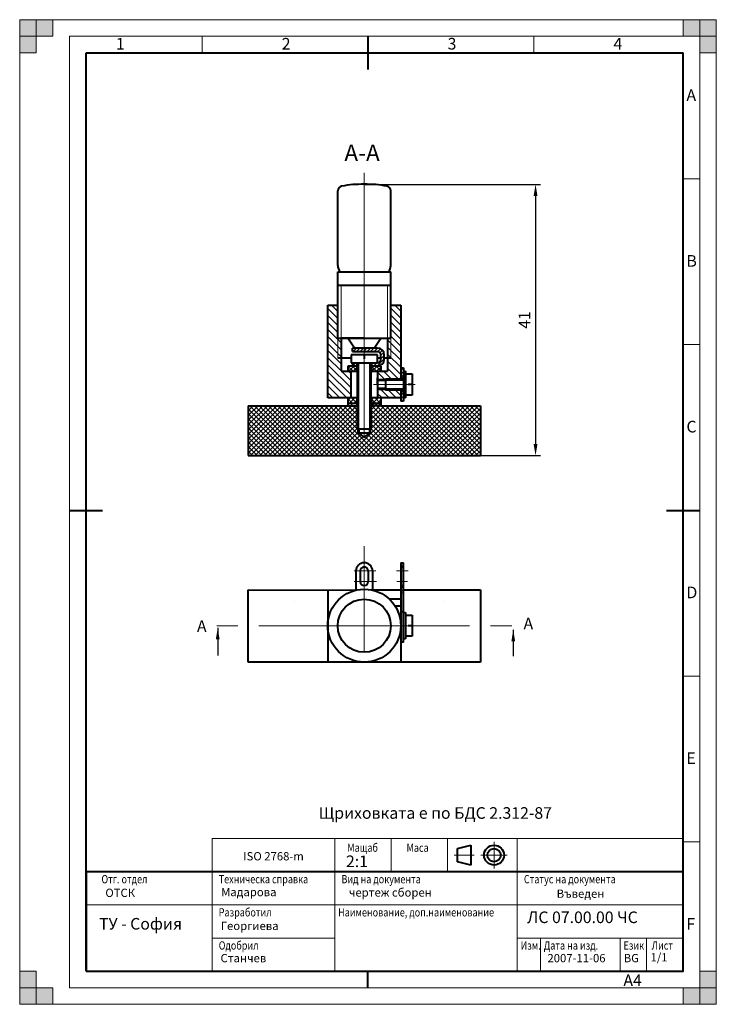
# Model space of a CAD drawing. Extents: x 107 to 317, y 53 to 350.
import ezdxf
from ezdxf.enums import TextEntityAlignment as Align

# ---------------------------------------------------------------- set-up
doc = ezdxf.new("R2010")
doc.units = 0
doc.header["$MEASUREMENT"] = 0
doc.linetypes.add('CENTER', pattern=[50.8, 31.75, -6.35, 6.35, -6.35])
doc.layers.get('DEFPOINTS').update_dxf_attribs({"linetype": 'CONTINUOUS'})
for name, color, linetype, lineweight in [('Axis Line', 6, 'CENTER', 20), ('Dimensions', 1, 'CONTINUOUS', 20), ('HATCH', 3, 'CONTINUOUS', 20), ('Text35', 3, 'CONTINUOUS', 35), ('Thick Line', 5, 'CONTINUOUS', 40), ('ThickLine', 5, 'CONTINUOUS', 40), ('Thin Line', 1, 'CONTINUOUS', 20), ('ThinLine', 1, 'CONTINUOUS', 20)]:
    doc.layers.add(name, color=color, linetype=linetype, lineweight=lineweight)
doc.styles.add('ISO Proportional', font='isocp.shx')
doc.styles.add('SIMPLEXC', font='SIMPLEXC.SHX', dxfattribs={"width": 0.8, "oblique": 15})
doc.styles.add('WFTEXTn', font='simplexc.shx', dxfattribs={"width": 0.8})
doc.dimstyles.get("Standard").update_dxf_attribs({"dimtxt": 3.5, "dimasz": 3.5, "dimexe": 1.5, "dimexo": 0, "dimgap": 1.5, "dimtad": 1, "dimdsep": 46, "dimtxsty": 'Standard', "dimcen": -1.5, "dimdle": 1.25, "dimadec": 0, "dimazin": 0, "dimtfac": 0.75, "dimtmove": 2, "dimatfit": 3, "dimfxl": 0, "dimtolj": 1, "dimarcsym": 0})
doc.dimstyles.new('STANDARD$7', dxfattribs={"dimtxt": 3.5, "dimasz": 3.5, "dimexe": 1.5, "dimexo": 0, "dimgap": 1.5, "dimtad": 1, "dimdsep": 46, "dimtxsty": 'Standard', "dimsah": 1, "dimcen": -1.5, "dimdle": 1.25, "dimadec": 0, "dimazin": 0, "dimtfac": 0.75, "dimtmove": 2, "dimatfit": 3, "dimfxl": 0, "dimtolj": 1, "dimarcsym": 0})
pattern_1 = [(45, (-433.2334, -206.83264), (-0.5303301, 0.5303301), [])]
pattern_2 = [(45, (-433.2334, -206.8326), (-0.7071068, 0.7071068), []), (135, (-433.2334, -206.8326), (-0.7071068, -0.7071068), [])]

# ---------------------------------------------------------------- blocks, each defined once
blk = doc.blocks.new('*D16')
at = {"layer": 'DEFPOINTS', "color": 0}
for p in [(210.77, 300.69), (245.77, 218.88), (262.4, 218.88)]:
    blk.add_point(p, dxfattribs=at)
at = {"layer": 'Dimensions', "color": 0, "lineweight": -2}
for p, q in [((210.77, 300.69), (263.9, 300.69)), ((262.4, 297.19), (262.4, 222.38)), ((245.77, 218.88), (263.9, 218.88))]:
    blk.add_line(p, q, dxfattribs=at)
at = {"layer": 'Dimensions', "color": 0}
for points in [[(261.81, 297.19), (262.98, 297.19), (262.4, 300.69)], [(261.81, 222.38), (262.98, 222.38), (262.4, 218.88)]]:
    blk.add_solid(points, dxfattribs=at)
at = {"layer": 'Dimensions', "color": 0, "insert": (259.07, 259.79), "char_height": 3.5, "attachment_point": 5, "rotation": 90}
blk.add_mtext('\\A1;41', dxfattribs=at)

msp = doc.modelspace()

# ---------------------------------------------------------------- hatches: boundary and pattern name
at = {"layer": 'HATCH'}
h = msp.add_hatch(dxfattribs=at)
h.set_pattern_fill('ANSI31', color=256, scale=12, angle=90, style=0)
h.set_pattern_definition([(135, (-433.2334, -206.8326), (-1.0606602, -1.0606602), [])])
h.paths.add_polyline_path([(221.767, 264.293), (218.767, 264.293), (218.767, 254.292), (218.767, 248.292), (217.767, 248.292), (217.767, 244.293), (214.767, 244.293), (214.767, 241.893), (217.167, 241.893), (221.767, 241.893), (221.767, 242.293)])
h.paths.add_polyline_path([(218.767, 254.292), (217.767, 254.292), (217.767, 248.292), (218.767, 248.292)], flags=17)
h.paths.add_polyline_path([(203.767, 254.292), (202.767, 254.292), (202.767, 248.292), (203.767, 248.292)], flags=17)
h.paths.add_polyline_path([(202.767, 254.292), (202.767, 264.293), (199.767, 264.293), (199.767, 236.293), (206.767, 236.293), (206.767, 244.293), (203.767, 244.293), (203.767, 248.292), (202.767, 248.292)])
h.paths.add_polyline_path([(217.167, 241.893), (214.767, 241.893), (214.767, 241.493), (217.167, 241.493)])
h.paths.add_polyline_path([(217.167, 239.093), (214.767, 239.093), (214.767, 238.693), (217.167, 238.693)])
h.paths.add_polyline_path([(221.767, 238.693), (217.167, 238.693), (214.767, 238.693), (214.767, 236.293), (221.767, 236.293)])
h = msp.add_hatch(dxfattribs=at)
h.set_pattern_fill('ANSI31', color=256, scale=6, style=0)
h.set_pattern_definition(pattern_1)
h.paths.add_polyline_path([(214.767, 246.892), (212.967, 246.892), (212.967, 245.893), (214.835, 245.893, 0.4042187), (216.767, 247.892), (216.767, 249.292, 0.4142136), (214.767, 251.292), (210.767, 251.292), (210.767, 250.292), (214.767, 250.292, -0.4142136), (215.767, 249.292), (215.767, 247.892, -0.4142136)])
h.paths.add_polyline_path([(210.767, 250.292), (210.767, 251.292), (207.167, 251.292), (207.167, 250.292)])
h.paths.add_polyline_path([(208.567, 245.893), (208.567, 246.892), (207.167, 246.892), (207.167, 245.893)])
h = msp.add_hatch(dxfattribs=at)
h.set_pattern_fill('ANSI37', color=256, scale=8, style=0)
h.set_pattern_definition(pattern_2)
h.paths.add_polyline_path([(208.567, 245.893), (205.767, 245.893), (205.767, 244.293), (208.567, 244.293)])
h.paths.add_polyline_path([(215.767, 245.893), (212.967, 245.893), (212.967, 244.293), (215.767, 244.293)])
h = msp.add_hatch(dxfattribs=at)
h.set_pattern_fill('ANSI31', color=256, scale=6, style=0)
h.set_pattern_definition(pattern_1)
h.paths.add_polyline_path([(222.567, 245.293), (221.767, 245.293), (221.767, 242.293), (222.567, 242.293)])
h.paths.add_polyline_path([(221.767, 235.293), (222.567, 235.293), (222.567, 238.293), (221.767, 238.293)])
h = msp.add_hatch(dxfattribs=at)
h.set_pattern_fill('ANSI31', color=256, scale=6, angle=90, style=0)
edge = h.paths.add_edge_path()
edge.add_line((208.567, 234.693), (208.567, 233.881))
edge.add_line((205.767, 234.693), (208.767, 234.693))
edge.add_line((205.767, 234.693), (205.767, 233.881))
edge.add_line((175.774, 233.881), (208.767, 233.881))
h = msp.add_hatch(dxfattribs=at)
h.set_pattern_fill('ANSI37', color=256, scale=8, style=0)
h.set_pattern_definition(pattern_2)
h.paths.add_polyline_path([(208.567, 236.293), (205.767, 236.293), (205.767, 234.693), (208.567, 234.693)])
h.paths.add_polyline_path([(215.767, 236.293), (212.967, 236.293), (212.967, 234.693), (215.767, 234.693)])
h = msp.add_hatch(dxfattribs=at)
h.set_pattern_fill('ANSI31', color=256, scale=6, angle=90, style=0)
h.paths.add_polyline_path([(215.767, 234.693), (212.967, 234.693), (212.967, 233.881), (215.767, 233.881)])
h = msp.add_hatch(dxfattribs=at)
h.set_pattern_fill('ANSI37', color=256, scale=8, style=0)
h.paths.add_polyline_path([(208.767, 226.892), (208.767, 233.881), (205.774, 233.881), (175.774, 233.881), (175.774, 218.881), (245.768, 218.881), (245.768, 233.881), (215.768, 233.881), (212.767, 233.881), (212.767, 226.892), (212.767, 225.682), (212.382, 225.682), (210.767, 224.316), (209.151, 225.682), (208.767, 225.682)])
h = msp.add_hatch(dxfattribs=at)
h.set_pattern_fill('ANSI37', color=256, scale=8, style=0)
h.paths.add_polyline_path([(212.767, 226.892), (212.382, 226.892), (212.382, 225.682), (212.767, 225.682)])
h.paths.add_polyline_path([(209.151, 226.892), (208.767, 226.892), (208.767, 225.682), (209.151, 225.682), (209.151, 225.747)])
h = msp.add_hatch(dxfattribs=at)
h.set_pattern_fill('ANSI31', color=256, scale=6, style=0)
h.set_pattern_definition([(45, (-433.237, -135.7238), (-0.5303301, 0.5303301), [])])
h.paths.add_polyline_path([(222.563, 186.56), (221.763, 186.56), (221.763, 185.26), (222.563, 185.26)])
edge = h.paths.add_edge_path()
edge.add_line((222.563, 179.66), (221.763, 179.66))
edge.add_line((221.763, 179.66), (221.763, 177.626))
edge.add_spline(control_points=[(221.763, 177.626), (221.889, 177.665), (222.116, 177.416), (222.451, 177.386), (222.563, 177.477)], knot_values=[0, 0, 0, 0, 0.1985842, 0.4145215, 0.4145215, 0.4145215, 0.4145215], degree=3, periodic=0)
edge.add_line((222.563, 177.477), (222.563, 179.66))
at = {"layer": 'ThinLine'}
for points in [[(106.886, 350.355), (111.886, 350.355), (111.886, 340.355), (106.886, 340.355)], [(106.886, 345.355), (116.886, 345.355), (116.886, 350.355), (106.886, 350.355)], [(316.886, 350.355), (316.886, 345.355), (306.886, 345.355), (306.886, 350.355)], [(311.886, 350.355), (311.886, 340.355), (316.886, 340.355), (316.886, 350.355)], [(111.886, 53.355), (111.886, 63.355), (106.886, 63.355), (106.886, 53.355)], [(316.886, 53.355), (311.886, 53.355), (311.886, 63.355), (316.886, 63.355)], [(106.886, 53.355), (106.886, 58.355), (116.886, 58.355), (116.886, 53.355)], [(316.886, 58.355), (306.886, 58.355), (306.886, 53.355), (316.886, 53.355)]]:
    msp.add_hatch(color=256, dxfattribs=at).paths.add_polyline_path(points)

# ---------------------------------------------------------------- linework, layer by layer
at = {"layer": 'Axis Line'}
for p, q in [((213.529, 240.293), (226.076, 240.293)), ((210.763, 191.56), (210.763, 154.946)), ((207.726, 184.06), (214.255, 184.06)), ((220.497, 184.06), (224.019, 184.06)), ((207.726, 180.86), (214.44, 180.86)), ((220.59, 180.86), (223.833, 180.86)), ((210.763, 167.56), (165.763, 167.56)), ((210.763, 167.56), (255.763, 167.56))]:
    msp.add_line(p, q, dxfattribs=at)
at = {"layer": 'Thick Line'}
for p, q in [((202.767, 276.21), (202.767, 298.71)), ((218.767, 276.21), (218.767, 298.71)), ((202.767, 274.292), (218.767, 274.292)), ((202.767, 254.292), (202.767, 274.292)), ((218.767, 254.292), (218.767, 274.292)), ((202.767, 270.292), (218.767, 270.292)), ((199.767, 264.293), (202.767, 264.293)), ((199.767, 236.293), (199.767, 264.293)), ((218.767, 264.293), (221.767, 264.293)), ((221.767, 264.293), (221.767, 241.893)), ((202.767, 254.292), (218.767, 254.292)), ((210.767, 254.292), (203.767, 254.292)), ((203.767, 254.292), (203.767, 244.405)), ((207.767, 251.292), (205.767, 254.292)), ((213.767, 251.292), (215.767, 254.292)), ((217.767, 254.292), (217.767, 244.293)), ((207.167, 250.292), (207.167, 251.292)), ((214.767, 251.292), (207.167, 251.292)), ((207.167, 250.292), (214.767, 250.292)), ((206.767, 248.292), (202.767, 248.292)), ((206.767, 249.292), (206.767, 246.892)), ((214.767, 249.292), (206.767, 249.292)), ((206.767, 246.892), (214.767, 246.892)), ((207.167, 246.892), (207.167, 245.893)), ((207.167, 246.892), (214.294, 246.892)), ((208.567, 246.892), (208.567, 244.293)), ((208.767, 226.892), (208.767, 246.892)), ((210.73, 246.892), (214.294, 246.892)), ((210.767, 249.292), (210.767, 248.024)), ((210.767, 246.892), (214.767, 246.892)), ((212.767, 246.892), (212.967, 246.892)), ((212.767, 246.892), (212.767, 226.892)), ((212.967, 246.892), (212.967, 244.293)), ((214.767, 246.892), (214.767, 249.292)), ((215.767, 248.292), (214.767, 248.292)), ((215.767, 247.892), (215.767, 249.292)), ((216.767, 247.892), (216.767, 249.292)), ((218.767, 248.292), (216.767, 248.292)), ((203.767, 244.293), (208.767, 244.293)), ((205.767, 245.893), (205.767, 244.293)), ((208.767, 245.893), (205.767, 245.893)), ((208.767, 245.893), (205.767, 245.893)), ((206.767, 236.293), (206.767, 244.293)), ((215.767, 245.893), (212.767, 245.893)), ((212.767, 244.293), (217.767, 244.293)), ((214.767, 244.293), (214.767, 236.293)), ((214.767, 244.293), (214.767, 236.293)), ((215.767, 245.893), (215.767, 244.293)), ((221.767, 245.293), (222.567, 245.293)), ((222.567, 245.293), (222.567, 235.293)), ((222.567, 244.293), (223.167, 244.293)), ((223.167, 244.293), (223.167, 236.293)), ((214.767, 240.293), (214.767, 242.293)), ((214.767, 240.293), (214.767, 241.893)), ((217.167, 241.493), (214.767, 241.493)), ((217.167, 241.893), (217.167, 238.693)), ((222.567, 241.893), (217.167, 241.893)), ((217.167, 241.893), (222.567, 241.893)), ((221.767, 242.293), (222.567, 242.293)), ((221.767, 241.893), (221.767, 242.293)), ((223.167, 243.493), (225.167, 243.493)), ((223.167, 240.293), (223.167, 243.493)), ((225.167, 243.493), (225.167, 237.093)), ((217.167, 239.093), (214.767, 239.093)), ((217.167, 238.693), (222.567, 238.693)), ((221.767, 238.693), (221.767, 235.293)), ((221.767, 238.293), (222.567, 238.293)), ((225.167, 240.293), (224.045, 240.293)), ((208.767, 236.293), (199.767, 236.293)), ((208.767, 236.293), (199.767, 236.293)), ((205.767, 236.293), (205.767, 234.693)), ((205.767, 234.693), (208.767, 234.693)), ((205.767, 234.693), (205.767, 233.881)), ((208.567, 236.293), (208.567, 234.693)), ((208.567, 234.693), (208.567, 233.881)), ((221.767, 236.293), (212.767, 236.293)), ((212.767, 234.693), (215.767, 234.693)), ((212.967, 236.293), (212.967, 233.881)), ((215.767, 236.293), (215.767, 234.693)), ((215.767, 234.693), (215.767, 233.881)), ((222.567, 235.293), (221.767, 235.293)), ((223.167, 236.293), (222.567, 236.293)), ((225.167, 237.093), (223.167, 237.093)), ((175.774, 233.881), (175.774, 218.881)), ((175.774, 233.881), (208.767, 233.881)), ((215.768, 233.881), (212.767, 233.881)), ((215.768, 233.881), (245.768, 233.881)), ((245.768, 233.881), (245.768, 218.881)), ((208.767, 226.892), (212.767, 226.892)), ((209.151, 226.892), (209.151, 225.747)), ((209.151, 225.747), (209.151, 225.682)), ((212.382, 226.892), (212.382, 225.682)), ((212.382, 225.682), (209.151, 225.682)), ((209.151, 225.682), (210.767, 224.316)), ((210.767, 224.316), (212.382, 225.682)), ((175.774, 218.881), (245.768, 218.881)), ((221.763, 186.56), (222.563, 186.56)), ((221.763, 186.56), (221.763, 162.56)), ((221.763, 185.26), (222.563, 185.26)), ((222.563, 162.56), (222.563, 186.56)), ((208.263, 184.06), (208.263, 178.272)), ((209.563, 184.06), (209.563, 180.86)), ((211.963, 184.06), (211.963, 180.86)), ((213.263, 184.06), (213.263, 178.272)), ((175.774, 156.56), (175.763, 178.328)), ((175.763, 178.328), (208.263, 178.272)), ((199.767, 178.287), (199.767, 156.56)), ((213.355, 178.389), (221.778, 178.389)), ((221.763, 179.66), (222.563, 179.66)), ((222.588, 178.389), (245.751, 178.389)), ((245.751, 178.389), (245.768, 156.56)), ((221.763, 175.56), (218.313, 175.56)), ((189.604, 174.801), (189.604, 174.801)), ((219.983, 173.56), (221.763, 173.56)), ((234.804, 174.801), (234.804, 174.801)), ((221.763, 171.89), (222.563, 171.89)), ((222.563, 171.56), (223.163, 171.56)), ((223.163, 171.56), (223.163, 163.56)), ((223.163, 170.76), (225.163, 170.76)), ((225.163, 170.76), (225.163, 164.36)), ((221.646, 169.16), (221.763, 169.16)), ((225.163, 167.56), (224.041, 167.56)), ((221.646, 165.96), (221.763, 165.96)), ((223.163, 163.56), (222.563, 163.56)), ((225.163, 164.36), (223.163, 164.36)), ((222.563, 162.56), (221.763, 162.56)), ((221.763, 162.56), (221.763, 156.56)), ((210.763, 156.56), (175.763, 156.56)), ((245.768, 156.56), (210.763, 156.56))]:
    msp.add_line(p, q, dxfattribs=at)
for radius in [11, 8]:
    msp.add_circle((210.763, 167.56), radius, dxfattribs=at)
for centre, radius, start, end in [((204.207, 298.71), 1.44, 100.98058, 180), ((209.967, 269.024), 31.68, 88.55298, 100.98058), ((211.567, 269.024), 31.68, 79.01942, 91.44702), ((217.327, 298.71), 1.44, 0, 79.01942), ((206.271, 276.356), 3.507, 182.38162, 216.04698), ((215.263, 276.356), 3.507, 323.95302, 357.61838), ((214.767, 249.292), 2, 0, 90), ((214.767, 249.292), 1, 0, 90), ((214.767, 247.892), 2, 270, 0), ((214.767, 247.892), 1, 270, 0), ((210.763, 184.06), 2.5, 360, 180), ((210.763, 184.06), 1.2, 0, 180), ((210.763, 180.86), 1.2, 180, 0)]:
    msp.add_arc(centre, radius, start, end, dxfattribs=at)
at = {"layer": 'ThickLine'}
for p, q in [((211.886, 345.355), (211.886, 335.355)), ((126.886, 63.355), (126.886, 340.355)), ((126.886, 340.355), (306.886, 340.355)), ((306.886, 63.355), (306.886, 340.355)), ((121.886, 202.355), (131.886, 202.355)), ((301.886, 202.355), (311.886, 202.355)), ((238.886, 100.355), (242.886, 101.355)), ((242.886, 101.355), (242.886, 95.355)), ((238.886, 96.355), (238.886, 100.355)), ((242.886, 95.355), (238.886, 96.355)), ((211.886, 58.355), (211.886, 63.355))]:
    msp.add_line(p, q, dxfattribs=at)
msp.add_lwpolyline([(126.886, 63.355), (306.886, 63.355), (306.886, 93.355), (126.886, 93.355)], close=True, dxfattribs=at)
for radius in [3, 2]:
    msp.add_circle((249.886, 98.355), radius, dxfattribs=at)
at = {"layer": 'Thin Line', "ltscale": 0.4}
msp.add_line((210.767, 304.154), (210.767, 224.316), dxfattribs=at)
at = {"layer": 'Thin Line'}
for p, q in [((203.767, 270.292), (203.767, 254.292)), ((217.767, 270.292), (217.767, 254.292)), ((202.767, 254.292), (202.767, 248.292)), ((218.767, 254.292), (218.767, 248.292)), ((209.151, 246.892), (209.151, 226.892)), ((212.382, 246.892), (212.382, 226.892)), ((217.167, 241.893), (214.767, 241.893)), ((217.167, 241.493), (222.567, 241.493)), ((217.167, 238.693), (214.767, 238.693)), ((217.167, 239.093), (222.567, 239.093)), ((208.767, 226.892), (208.767, 225.682)), ((212.767, 226.892), (212.767, 225.682)), ((209.151, 225.682), (208.767, 225.682)), ((212.767, 225.682), (212.382, 225.682))]:
    msp.add_line(p, q, dxfattribs=at)
at = {"layer": 'Thin Line', "start_tangent": (0.9546329, 0.2977851), "end_tangent": (0.7789799, 0.6270489)}
msp.add_spline([(221.763, 177.626), (222.131, 177.477), (222.563, 177.477)], degree=3, dxfattribs=at)
at = {"layer": 'ThinLine'}
for p, q in [((316.886, 350.355), (106.886, 350.355)), ((106.886, 350.355), (106.886, 53.355)), ((316.886, 350.355), (316.886, 53.355)), ((311.886, 345.355), (121.886, 345.355)), ((121.886, 345.355), (121.886, 58.355)), ((161.886, 345.355), (161.886, 340.355)), ((261.886, 345.355), (261.886, 340.355)), ((311.886, 345.355), (311.886, 58.355)), ((306.886, 302.355), (311.886, 302.355)), ((306.886, 252.355), (311.886, 252.355)), ((306.886, 152.355), (311.886, 152.355)), ((201.888, 93.355), (201.888, 103.355)), ((218.888, 93.355), (218.888, 103.355)), ((235.888, 93.355), (235.888, 103.355)), ((249.886, 94.355), (249.886, 102.355)), ((256.888, 93.355), (256.888, 103.355)), ((306.886, 102.355), (311.886, 102.355)), ((237.886, 98.355), (243.886, 98.355)), ((245.886, 98.355), (253.886, 98.355)), ((164.888, 63.355), (164.888, 93.355)), ((201.888, 63.355), (201.888, 93.355)), ((256.888, 63.355), (256.888, 93.355)), ((126.886, 83.355), (306.886, 83.355)), ((164.888, 73.355), (201.888, 73.355)), ((256.904, 73.355), (306.886, 73.355)), ((263.888, 73.355), (263.888, 63.355)), ((287.888, 63.463), (287.888, 73.355)), ((295.886, 63.29), (295.886, 73.355)), ((121.886, 58.355), (311.886, 58.355)), ((106.886, 53.355), (316.886, 53.355))]:
    msp.add_line(p, q, dxfattribs=at)
for points in [[(106.886, 350.355), (111.886, 350.355), (111.886, 340.355), (106.886, 340.355)], [(106.886, 345.355), (116.886, 345.355), (116.886, 350.355), (106.886, 350.355)], [(164.888, 93.355), (306.886, 93.355), (306.886, 103.355), (164.888, 103.355)]]:
    msp.add_lwpolyline(points, close=True, dxfattribs=at)
at = {"layer": 'ThinLine', "ltscale": 0.5}
for points in [[(316.886, 350.355), (316.886, 345.355), (306.886, 345.355), (306.886, 350.355)], [(311.886, 350.355), (311.886, 340.355), (316.886, 340.355), (316.886, 350.355)], [(111.886, 53.355), (111.886, 63.355), (106.886, 63.355), (106.886, 53.355)], [(316.886, 53.355), (311.886, 53.355), (311.886, 63.355), (316.886, 63.355)], [(106.886, 53.355), (106.886, 58.355), (116.886, 58.355), (116.886, 53.355)], [(316.886, 58.355), (306.886, 58.355), (306.886, 53.355), (316.886, 53.355)]]:
    msp.add_lwpolyline(points, close=True, dxfattribs=at)

# ---------------------------------------------------------------- texts
at = {"layer": 'HATCH', "ltscale": 0.2, "attachment_point": 1, "style": 'WFTEXTn'}
for s, insert, char_height, width in [('{\\fProxy 1|b0|i0|c204|p0;2:1}', (205.243, 98.236), 3.5, 10.35173), ('\\pt2.5;{\\fArial|b0|i0|c204|p34;ОТСК\\fArial|b0|i0|c0|p34;}', (132.698, 88.229), 2.5, 9.45333), ('{\\fArial|b0|i0|c204|p34;Мадарова\\fArial|b0|i0|c0|p34;}', (167.618, 88.461), 2.5, 14.58499), ('{\\fArial|b0|i0|c204|p34;чертеж сборен}', (206.143, 88.343), 2.5, 30.83016), ('{\\fArial|b0|i0|c204|p34;Въведен\\fArial|b0|i0|c0|p34;}', (268.766, 87.976), 2.5, 18.6988), ('{\\fArial|b0|i0|c204|p34;ТУ - София}', (130.799, 79.393), 3.5, 27.29013), ('{\\fArial|b0|i0|c204|p34;Георгиева}', (167.491, 78.263), 2.5, 24.41092), ('{\\fArial|b0|i0|c204|p34;Станчев\\fArial|b0|i0|c0|p34;}', (167.439, 68.537), 2.5, 25.01596), ('{\\fArial|b0|i0|c204|p34;2007-11-06\\fArial|b0|i0|c0|p34;}', (265.987, 68.537), 2.5, 19.20417), ('{\\fArial|b0|i0|c0|p34;BG}', (288.981, 68.537), 2.5, 5.81179)]:
    msp.add_mtext(s, dxfattribs=dict(at, insert=insert, char_height=char_height, width=width))
at = {"layer": 'HATCH', "ltscale": 0.2, "attachment_point": 1}
for s, insert, char_height, width in [('{\\fArial|b0|i0|c204|p34;ЛС 0\\fArial|b0|i0|c0|p34;7\\fArial|b0|i0|c204|p34;.0\\fArial|b0|i0|c0|p34;0\\fArial|b0|i0|c204|p34;.00 ЧС}', (259.886, 81.355), 3.5, 43), ('{\\fArial|b0|i0|c0|p34;1/1}', (297.067, 68.79), 2.5, 8.59134)]:
    msp.add_mtext(s, dxfattribs=dict(at, insert=insert, char_height=char_height, width=width))
at = {"layer": 'Text35', "ltscale": 0.5, "style": 'ISO Proportional'}
for s, p in [('1', (135.886, 341.355)), ('2', (185.886, 341.355)), ('3', (235.886, 341.355)), ('4', (285.886, 341.355)), ('A', (307.886, 325.855)), ('B', (307.886, 275.855)), ('C', (307.886, 225.855)), ('D', (307.886, 175.855)), ('E', (307.886, 125.855)), ('F', (307.886, 75.855)), ('A4', (288.886, 58.855))]:
    msp.add_text(s, height=3.5, dxfattribs=at).set_placement(p)
at = {"layer": 'Text35', "style": 'WFTEXTn', "width": 0.8}
for s, p in [('Мащаб', (210.267, 99.355)), ('Маса', (226.838, 99.355)), ('Отг. отдел', (138.457, 89.855))]:
    msp.add_text(s, height=2.5, dxfattribs=at).set_placement(p, align=Align.CENTER)
for s, p in [('Техническа справка', (166.886, 89.855)), ('Вид на документа', (203.886, 89.855)), ('Статус на документа', (258.886, 89.855)), ('Разработил', (166.886, 79.855)), ('Наименование, доп.наименование', (202.886, 79.855)), ('Одобрил', (166.886, 69.855)), ('Изм.', (257.886, 69.855)), ('Дата на изд.', (264.884, 69.855)), ('Език', (288.903, 69.855)), ('Лист', (297.4, 69.855))]:
    msp.add_text(s, height=2.5, dxfattribs=at).set_placement(p)
at = {"layer": 'Text35', "ltscale": 0.02, "insert": (197.049, 112.815), "char_height": 3.5, "width": 87.5861, "attachment_point": 1}
msp.add_mtext('{\\fArial|b0|i0|c204|p34;Щриховката е по БДС 2.312-87}', dxfattribs=at)
at = {"layer": 'Text35', "ltscale": 0.2, "insert": (174.295, 99.263), "char_height": 2.5, "width": 30.10697, "attachment_point": 1}
msp.add_mtext('{\\fArial|b0|i0|c0|p34;ISO 2768-m}', dxfattribs=at)
at = {"layer": 'Thick Line', "insert": (204.767, 312.693), "char_height": 5, "width": 18, "attachment_point": 1, "style": 'SIMPLEXC'}
msp.add_mtext('A-A', dxfattribs=at)
at = {"layer": 'Thick Line', "char_height": 3.5, "width": 11.9528, "attachment_point": 1}
for insert in [(258.764, 169.96), (160.326, 169.173)]:
    msp.add_mtext('{\\fArial|b0|i0|c0|p34;A}', dxfattribs=dict(at, insert=insert))

# ---------------------------------------------------------------- dimensions: what is measured, and where the dimension line sits
at = {"layer": 'Dimensions'}
dim = msp.add_linear_dim(base=(262.396, 218.881), p1=(210.767, 300.693), p2=(245.768, 218.881), angle=90, text='41', dimstyle='Standard', override={"dimlfac": 0.5, "dimtmove": 0, "dimtzin": 0}, dxfattribs=at)
dim.commit()
dim.dimension.update_dxf_attribs({"geometry": '*D16', "text_midpoint": (259.07, 259.787)})

# ---------------------------------------------------------------- leaders
at = {"layer": 'Thin Line'}
for points in [[(166.588, 166.905), (166.588, 158.543)], [(255.677, 166.308), (255.677, 158.416)]]:
    msp.add_leader(points, dimstyle='STANDARD$7', override={"dimgap": 1.5, "dimtad": 0, "dimdec": 4, "dimtdec": 4, "dimtmove": 0, "dimtzin": 0}, dxfattribs=at)

doc.saveas('drawing.dxf')
